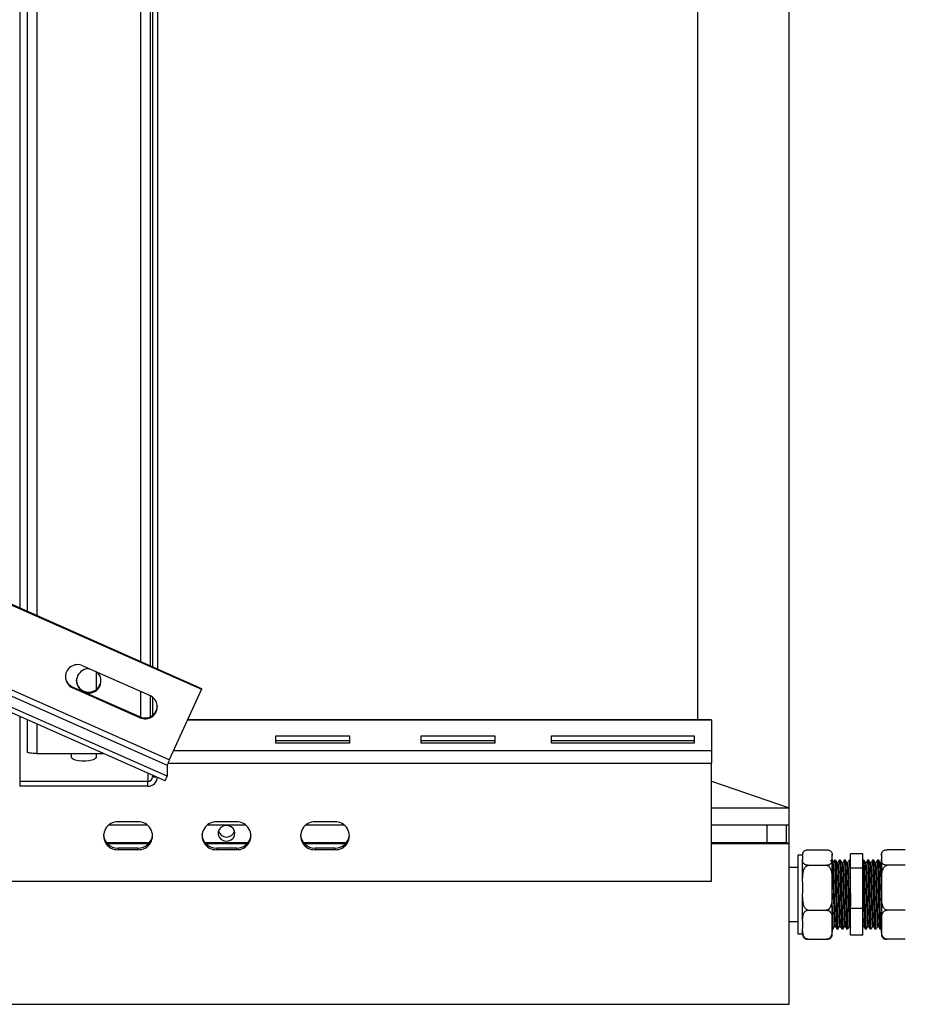
# Model space of a CAD drawing. Units: millimetres. Extents: x 16 to 406, y 33 to 274.
# Drawn here: x 319 to 337, y 33 to 53 of the extents above; entities that cross this region are included whole.
import ezdxf

# ---------------------------------------------------------------- set-up
doc = ezdxf.new("R2010")
doc.units = ezdxf.units.MM

msp = doc.modelspace()

# ---------------------------------------------------------------- linework, layer by layer
at = {"color": 7, "linetype": 'Continuous', "lineweight": 25}
for p, q in [((321.6887, 74.34207), (321.6887, 39.47568)), ((319.13869, 73.93707), (319.13869, 40.60574)), ((321.63869, 73.93707), (321.63869, 39.49783)), ((244.25791, 73.79019), (322.68317, 39.03496)), ((244.25791, 73.77282), (322.68317, 39.0176)), ((321.78869, 72.63079), (321.78869, 39.43136)), ((322.02657, 37.58069), (243.60133, 72.33591)), ((243.56029, 72.22874), (321.98554, 37.47352)), ((321.94451, 37.15797), (243.51926, 71.9132)), ((321.98554, 37.24778), (243.56029, 72.00301)), ((334.61369, 36.6079), (334.61369, 70.91197)), ((332.76369, 38.39742), (332.76369, 70.25008)), ((320.26884, 39.49358), (321.63673, 38.88738)), ((320.5387, 39.37399), (320.5387, 39.00825)), ((320.06366, 39.04454), (320.06366, 39.0619)), ((321.43155, 38.45571), (320.06366, 39.0619)), ((321.43155, 38.43835), (320.06366, 39.04454)), ((322.68317, 39.0176), (322.02657, 37.58069)), ((322.68317, 39.03496), (322.68317, 39.0176)), ((321.63869, 38.8865), (321.63869, 38.45659)), ((321.6887, 38.85638), (321.6887, 38.48671)), ((321.43155, 38.43835), (321.43155, 38.45571)), ((319.13869, 38.40141), (319.13869, 37.74536)), ((333.0387, 38.39742), (322.39978, 38.39742)), ((333.0387, 38.39742), (333.0387, 38.38536)), ((333.0387, 38.38536), (333.0387, 37.76974)), ((324.1887, 37.92364), (324.1887, 38.069)), ((324.1887, 38.069), (325.68869, 38.069)), ((325.68869, 38.069), (325.68869, 37.92364)), ((327.1387, 37.92364), (327.1387, 38.069)), ((327.1387, 38.069), (328.63869, 38.069)), ((328.63869, 38.069), (328.63869, 37.92364)), ((329.78869, 37.92364), (329.78869, 38.069)), ((329.78869, 38.069), (332.68869, 38.069)), ((332.68869, 38.069), (332.68869, 37.92364)), ((324.1887, 37.97503), (325.68869, 37.97503)), ((325.68869, 37.92364), (324.1887, 37.92364)), ((327.1387, 37.97503), (328.63869, 37.97503)), ((328.63869, 37.92364), (327.1387, 37.92364)), ((329.78869, 37.97503), (332.68869, 37.97503)), ((332.68869, 37.92364), (329.78869, 37.92364)), ((319.33869, 37.71064), (320.69742, 37.71064)), ((320.0387, 37.63712), (320.0387, 37.71063)), ((320.5387, 37.71063), (320.5387, 37.63712)), ((333.0387, 37.76974), (333.0387, 37.51339)), ((321.98554, 37.47352), (321.98554, 37.24778)), ((333.0387, 35.11717), (333.0387, 37.51339)), ((321.6887, 37.27134), (321.6887, 37.23517)), ((321.94451, 37.15797), (321.98554, 37.24778)), ((318.98869, 37.1412), (318.98869, 37.04723)), ((321.58869, 37.1412), (318.98869, 37.1412)), ((321.58869, 37.04723), (318.98869, 37.04723)), ((321.58869, 37.04723), (321.58869, 37.1412)), ((333.0387, 37.14657), (334.61369, 36.6079)), ((333.0387, 36.6079), (334.61369, 36.6079)), ((334.61369, 36.26021), (334.61369, 36.6079)), ((320.80399, 36.26021), (321.5734, 36.26021)), ((321.3887, 36.31998), (320.98869, 36.31998)), ((322.80398, 36.26021), (323.5734, 36.26021)), ((323.38869, 36.31998), (322.9887, 36.31998)), ((324.80398, 36.26021), (325.57339, 36.26021)), ((325.38869, 36.31998), (324.9887, 36.31998)), ((333.0387, 36.26021), (334.61369, 36.26021)), ((334.16369, 36.26021), (334.16369, 35.90144)), ((334.56369, 35.90143), (334.56369, 36.26021)), ((334.61369, 35.88433), (334.61369, 36.26021)), ((320.75006, 35.90143), (321.62733, 35.90143)), ((320.76509, 35.88433), (321.6123, 35.88433)), ((322.75005, 35.90143), (323.62733, 35.90143)), ((322.76509, 35.88433), (323.61229, 35.88433)), ((324.75005, 35.90143), (325.62734, 35.90143)), ((324.76508, 35.88433), (325.6123, 35.88433)), ((333.0387, 35.90143), (334.56369, 35.90143)), ((333.0387, 35.88433), (334.61369, 35.88433)), ((334.56369, 35.90143), (334.61369, 35.88433)), ((334.61369, 32.6142), (334.61369, 35.88433)), ((320.98869, 35.79036), (320.98869, 35.75617)), ((321.3887, 35.79036), (320.98869, 35.79036)), ((321.3887, 35.75617), (320.98869, 35.75617)), ((321.3887, 35.79036), (321.3887, 35.75617)), ((322.9887, 35.79036), (322.9887, 35.75617)), ((323.38869, 35.79036), (322.9887, 35.79036)), ((323.38869, 35.75617), (322.9887, 35.75617)), ((323.38869, 35.79036), (323.38869, 35.75617)), ((324.9887, 35.79036), (324.9887, 35.75617)), ((325.38869, 35.79036), (324.9887, 35.79036)), ((325.38869, 35.75617), (324.9887, 35.75617)), ((325.38869, 35.79036), (325.38869, 35.75617)), ((334.88869, 35.64334), (334.78869, 35.64334)), ((334.78869, 35.64334), (334.78869, 34.04581)), ((334.88869, 35.63693), (334.88869, 35.65334)), ((334.88869, 35.63693), (334.88869, 35.55573)), ((335.0037, 35.7543), (335.3737, 35.7543)), ((335.4887, 35.63693), (335.4887, 35.65334)), ((335.4887, 35.55573), (335.4887, 35.63693)), ((336.11369, 35.66901), (335.8637, 35.66901)), ((335.8637, 35.38269), (335.8637, 35.66901)), ((336.11369, 35.38269), (336.11369, 35.66901)), ((336.4887, 35.65334), (336.4887, 35.63693)), ((336.4887, 35.63693), (336.4887, 35.55573)), ((336.97369, 35.7543), (336.60369, 35.7543)), ((334.88869, 35.10041), (334.88869, 35.55573)), ((335.0037, 35.43836), (335.3737, 35.43836)), ((335.4887, 35.10041), (335.4887, 35.55573)), ((335.5019, 35.49045), (335.48972, 35.49045)), ((335.55815, 35.54458), (335.53314, 35.54458)), ((335.6019, 35.49045), (335.58973, 35.49045)), ((335.65814, 35.54458), (335.63314, 35.54458)), ((335.7019, 35.49045), (335.68972, 35.49045)), ((335.75815, 35.54458), (335.73315, 35.54458)), ((335.8019, 35.49045), (335.78973, 35.49045)), ((335.8637, 35.54458), (335.83314, 35.54458)), ((335.8637, 35.5355), (335.85876, 35.54403)), ((336.13314, 35.54458), (336.11369, 35.54458)), ((336.17691, 35.49045), (336.16472, 35.49045)), ((336.23314, 35.54458), (336.20814, 35.54458)), ((336.2769, 35.49045), (336.26473, 35.49045)), ((336.33314, 35.54458), (336.30814, 35.54458)), ((336.3769, 35.49045), (336.36472, 35.49045)), ((336.43313, 35.54458), (336.40814, 35.54458)), ((336.4769, 35.49045), (336.46473, 35.49045)), ((336.4887, 35.51142), (336.47624, 35.48988)), ((336.4887, 35.55573), (336.4887, 35.10041)), ((336.97369, 35.43836), (336.60369, 35.43836)), ((334.78869, 35.39458), (334.61369, 35.39458)), ((336.11369, 35.38269), (335.8637, 35.38269)), ((335.8637, 34.55826), (335.8637, 35.38269)), ((336.11369, 34.55826), (336.11369, 35.38269)), ((232.7387, 35.11717), (333.0387, 35.11717)), ((334.88869, 35.10041), (334.88869, 34.86659)), ((335.4887, 34.86659), (335.4887, 35.10041)), ((336.4887, 35.10041), (336.4887, 34.86659)), ((334.88869, 34.30805), (334.88869, 34.86659)), ((335.4887, 34.30805), (335.4887, 34.86659)), ((336.4887, 34.86659), (336.4887, 34.30805)), ((335.0037, 34.52863), (335.3737, 34.52863)), ((336.11369, 34.55826), (335.8637, 34.55826)), ((335.8637, 34.02014), (335.8637, 34.55826)), ((336.11369, 34.02014), (336.11369, 34.55826)), ((336.97369, 34.52863), (336.60369, 34.52863)), ((334.61369, 34.29457), (334.78869, 34.29457)), ((334.88869, 34.30805), (334.88869, 34.15543)), ((335.4887, 34.15543), (335.4887, 34.30805)), ((336.4887, 34.30805), (336.4887, 34.15543)), ((334.78869, 34.04581), (334.88869, 34.04581)), ((334.88869, 34.03581), (334.88869, 34.15543)), ((335.4887, 34.03581), (335.4887, 34.15543)), ((335.4887, 34.14457), (335.50815, 34.14457)), ((335.5394, 34.1987), (335.55157, 34.1987)), ((335.58315, 34.14457), (335.60815, 34.14457)), ((335.6394, 34.1987), (335.65157, 34.1987)), ((335.68315, 34.14457), (335.70815, 34.14457)), ((335.7394, 34.1987), (335.75158, 34.1987)), ((335.78315, 34.14457), (335.80816, 34.14457)), ((335.8394, 34.1987), (335.85157, 34.1987)), ((335.85124, 34.19927), (335.86269, 34.17945)), ((336.11369, 34.02014), (335.8637, 34.02014)), ((336.11439, 34.20211), (336.11369, 34.20343)), ((336.11369, 34.19692), (336.11506, 34.19929)), ((336.1144, 34.1987), (336.12658, 34.1987)), ((336.15814, 34.14457), (336.18314, 34.14457)), ((336.2144, 34.1987), (336.22658, 34.1987)), ((336.25814, 34.14457), (336.28313, 34.14457)), ((336.3144, 34.1987), (336.32657, 34.1987)), ((336.35814, 34.14457), (336.38314, 34.14457)), ((336.41441, 34.1987), (336.42658, 34.1987)), ((336.45813, 34.14457), (336.48313, 34.14457)), ((336.4887, 34.15543), (336.4887, 34.03581)), ((335.0037, 33.93485), (335.3737, 33.93485)), ((336.97369, 33.93485), (336.60369, 33.93485)), ((284.26369, 32.6142), (334.61369, 32.6142))]:
    msp.add_line(p, q, dxfattribs=at)
at = {"color": 8, "linetype": 'Continuous', "lineweight": 25}
for p, q in [((319.33869, 73.90234), (319.33869, 40.51711)), ((321.43869, 73.90234), (321.43869, 39.58647)), ((318.98869, 72.36871), (318.98869, 40.67222)), ((321.43869, 38.97514), (321.43869, 38.45267)), ((318.98869, 38.46788), (318.98869, 37.1412)), ((319.33869, 38.31277), (319.33869, 37.71064)), ((333.0387, 38.38536), (322.39426, 38.38536)), ((322.11296, 37.76974), (333.0387, 37.76974)), ((321.99806, 37.51339), (333.0387, 37.51339)), ((321.58869, 37.31566), (321.58869, 37.1412)), ((321.6887, 37.23517), (321.77031, 37.23517))]:
    msp.add_line(p, q, dxfattribs=at)
at = {"color": 7, "linetype": 'Continuous', "lineweight": 25, "flags": 128}
for points in [[(319.33869, 37.71064), (319.29967, 37.7113), (319.26216, 37.71328), (319.22757, 37.71649), (319.19727, 37.72081), (319.1724, 37.72607), (319.15391, 37.73207), (319.14253, 37.73859), (319.13869, 37.74536)], [(320.5387, 37.63712), (320.52856, 37.61303), (320.499, 37.59089), (320.45241, 37.5725), (320.39255, 37.55934), (320.32428, 37.55249), (320.25312, 37.55249), (320.18484, 37.55934), (320.12498, 37.5725), (320.07838, 37.59089), (320.04882, 37.61303), (320.0387, 37.63712)], [(323.35869, 36.08937), (323.34949, 36.14124), (323.32284, 36.18749), (323.28168, 36.22311), (323.23042, 36.24423), (323.17465, 36.24858), (323.1204, 36.23567), (323.07355, 36.2069), (323.03918, 36.1654), (323.02102, 36.11567), (323.02102, 36.06308), (323.03918, 36.01334), (323.07355, 35.97184), (323.1204, 35.94308), (323.17465, 35.93017), (323.23042, 35.93451), (323.28168, 35.95564), (323.32284, 35.99125), (323.34949, 36.0375), (323.35869, 36.08937)], [(334.88915, 35.66355), (334.88883, 35.65886), (334.88869, 35.65334)], [(335.4887, 35.65334), (335.48857, 35.65881), (335.48822, 35.66377)], [(336.48915, 35.66355), (336.48883, 35.65886), (336.4887, 35.65334)]]:
    msp.add_lwpolyline(points, dxfattribs=at)
at = {"color": 7, "linetype": 'Continuous', "lineweight": 25}
for centre, radius, start, end in [((320.1648, 39.26972), 0.24685, 65.071078, 245.813634), ((320.39087, 39.18611), 0.24783, 86.907205, 0.40179), ((320.1624, 39.28741), 0.24618, 182.251147, 246.353661), ((320.39434, 39.18752), 0.24435, 0.076216, 45.658375), ((320.38673, 39.20705), 0.24805, 180.425755, 270.453169), ((320.39067, 39.20703), 0.24802, 269.543592, 359.580215), ((321.5356, 38.6622), 0.24685, 245.071029, 65.813649), ((321.53428, 38.68363), 0.25, 245.738732, 357.228924), ((322.54165, 37.32204), 0.57637, 153.336367, 164.76296), ((321.59161, 37.23829), 0.09713, 268.276888, 358.158928), ((321.59436, 37.24185), 0.19471, 268.33117, 355.65556), ((320.97457, 36.03807), 0.28226, 87.133118, 272.866882), ((321.40282, 36.03807), 0.28226, 267.13236, 92.86764), ((322.97458, 36.03807), 0.28226, 87.13236, 272.86764), ((323.40282, 36.03807), 0.28226, 267.13236, 92.86764), ((324.97458, 36.03807), 0.28226, 87.13236, 272.86764), ((325.40281, 36.03807), 0.28226, 267.13236, 92.86764), ((320.97991, 36.08159), 0.29136, 181.832886, 271.726762), ((321.39698, 36.08292), 0.29268, 268.378133, 353.248128), ((322.97991, 36.0816), 0.29137, 181.834249, 271.727672), ((323.18869, 36.18589), 0.1724, 198.172067, 341.827933), ((323.39698, 36.08292), 0.29268, 268.378133, 353.248128), ((324.97991, 36.0816), 0.29137, 181.834249, 271.727672), ((325.39698, 36.08292), 0.29268, 268.378133, 353.248128), ((335.00369, 35.65334), 0.115, 157.979857, 165.127184), ((336.60369, 35.65334), 0.115, 157.979857, 165.127184), ((335.00369, 34.03581), 0.115, 180, 201.859495), ((335.37369, 34.03581), 0.115, 338.067364, 360), ((336.60369, 34.03581), 0.115, 180, 201.859495)]:
    msp.add_arc(centre, radius, start, end, dxfattribs=at)
for points, knots in [([(334.88869, 35.63693), (334.88886, 35.64963), (334.88915, 35.6723), (334.89861, 35.70488), (334.91861, 35.73021), (334.94962, 35.74611), (334.9768, 35.75259), (334.99332, 35.75422), (335.00236, 35.75429), (335.0037, 35.7543)], [0, 0, 0, 0, 0.28609063, 0.51089457, 0.73702219, 0.87129763, 0.93027363, 0.98969905, 1, 1, 1, 1]), ([(335.3737, 35.7543), (335.37953, 35.75412), (335.39195, 35.75373), (335.41292, 35.75009), (335.43854, 35.74156), (335.46271, 35.7254), (335.47888, 35.70368), (335.48807, 35.67344), (335.48846, 35.65114), (335.4887, 35.63693)], [0, 0, 0, 0, 0.04477762, 0.09543322, 0.17740257, 0.31639298, 0.49782415, 0.68011772, 1, 1, 1, 1]), ([(336.4887, 35.63693), (336.48886, 35.64963), (336.48916, 35.6723), (336.49859, 35.70488), (336.51861, 35.73021), (336.54962, 35.74611), (336.5768, 35.75259), (336.59332, 35.75422), (336.60236, 35.75429), (336.60369, 35.7543)], [0, 0, 0, 0, 0.28609775, 0.51090383, 0.73704627, 0.87132505, 0.93030252, 0.98972942, 1, 1, 1, 1]), ([(335.0037, 35.43836), (334.99786, 35.43854), (334.98543, 35.43893), (334.96447, 35.44258), (334.93884, 35.4511), (334.91474, 35.46717), (334.89882, 35.48891), (334.88919, 35.51913), (334.88889, 35.54152), (334.88869, 35.55573)], [0, 0, 0, 0, 0.044809631, 0.095473755, 0.177435855, 0.316431655, 0.495799111, 0.680105319, 1, 1, 1, 1]), ([(334.88869, 35.10041), (334.88873, 35.11429), (334.88884, 35.16104), (334.89165, 35.24395), (334.90459, 35.32654), (334.92934, 35.38502), (334.94991, 35.41395), (334.97377, 35.43201), (334.99153, 35.43797), (335.00166, 35.4383), (335.0037, 35.43836)], [0, 0, 0, 0, 0.1085758, 0.36581575, 0.65008156, 0.75471578, 0.85996559, 0.92187974, 0.98432837, 1, 1, 1, 1]), ([(335.4887, 35.55573), (335.48853, 35.54303), (335.48822, 35.52036), (335.47879, 35.48778), (335.45877, 35.46246), (335.42777, 35.44655), (335.40059, 35.44007), (335.38408, 35.43844), (335.37503, 35.43837), (335.3737, 35.43836)], [0, 0, 0, 0, 0.286094658, 0.510897784, 0.737037249, 0.871296125, 0.930272815, 0.989698934, 1, 1, 1, 1]), ([(335.3737, 35.43836), (335.38054, 35.43764), (335.3942, 35.4362), (335.41633, 35.42373), (335.44257, 35.39622), (335.46736, 35.3429), (335.48272, 35.27029), (335.48822, 35.18651), (335.48854, 35.12982), (335.4887, 35.10041)], [0, 0, 0, 0, 0.05252581, 0.10484592, 0.19211203, 0.34405906, 0.55638437, 0.76981669, 1, 1, 1, 1]), ([(335.49007, 35.48986), (335.48485, 35.49888), (335.47442, 35.51694), (335.46398, 35.535), (335.45877, 35.54403)], [0, 0, 0, 0, 0.50000108, 1, 1, 1, 1]), ([(335.49006, 35.48586), (335.49056, 35.4859), (335.49225, 35.48607), (335.49525, 35.45135), (335.49891, 35.38455), (335.5024, 35.28814), (335.50611, 35.1696), (335.50971, 35.03408), (335.51325, 34.88889), (335.51697, 34.7416), (335.52049, 34.59942), (335.52412, 34.46977), (335.52781, 34.35968), (335.53131, 34.27363), (335.53499, 34.21964), (335.53771, 34.19579), (335.53914, 34.20062), (335.5394, 34.20147)], [0, 0, 0, 0, 0.03122722, 0.10485117, 0.17831674, 0.25101499, 0.32477217, 0.39793474, 0.47087455, 0.54466286, 0.61748633, 0.69078117, 0.76449764, 0.83714902, 0.91071201, 0.98425251, 1, 1, 1, 1]), ([(335.53254, 35.54405), (335.52733, 35.53502), (335.51689, 35.51696), (335.50646, 35.4989), (335.50124, 35.48988)], [0, 0, 0, 0, 0.50000994, 1, 1, 1, 1]), ([(335.5019, 35.4866), (335.50262, 35.4869), (335.50452, 35.48768), (335.50776, 35.45169), (335.5114, 35.38446), (335.51489, 35.28816), (335.51863, 35.16959), (335.5222, 35.03408), (335.52574, 34.88889), (335.52948, 34.7416), (335.533, 34.59943), (335.53661, 34.46975), (335.54033, 34.35973), (335.54381, 34.27345), (335.54745, 34.22032), (335.55005, 34.19631), (335.5512, 34.19965), (335.55124, 34.19974)], [0, 0, 0, 0, 0.04506014, 0.11867176, 0.19212487, 0.26481094, 0.33855591, 0.41170607, 0.48463366, 0.55840976, 0.63122102, 0.70450343, 0.7782077, 0.85084676, 0.92439742, 0.99792575, 1, 1, 1, 1]), ([(335.53314, 35.5404), (335.53386, 35.54072), (335.53577, 35.54157), (335.539, 35.50257), (335.54266, 35.42971), (335.54615, 35.32533), (335.54986, 35.19683), (335.55346, 35.04997), (335.557, 34.89261), (335.56072, 34.73297), (335.56424, 34.57888), (335.56787, 34.43836), (335.57156, 34.31905), (335.57506, 34.22578), (335.57874, 34.16727), (335.58146, 34.14142), (335.58289, 34.14666), (335.58315, 34.14758)], [0, 0, 0, 0, 0.04441598, 0.11703525, 0.1895039, 0.26121186, 0.33396544, 0.40613129, 0.4780781, 0.55086217, 0.62269432, 0.69499167, 0.76770431, 0.83936629, 0.91192652, 0.98446762, 1, 1, 1, 1]), ([(335.59006, 35.48986), (335.58484, 35.49888), (335.57441, 35.51694), (335.56398, 35.535), (335.55877, 35.54403)], [0, 0, 0, 0, 0.50004873, 1, 1, 1, 1]), ([(335.55877, 35.53965), (335.55929, 35.53972), (335.56099, 35.53994), (335.56399, 35.50223), (335.56766, 35.4298), (335.57115, 35.32531), (335.57486, 35.19683), (335.57846, 35.04996), (335.58199, 34.89261), (335.58574, 34.73297), (335.58924, 34.57887), (335.59287, 34.43837), (335.59656, 34.31901), (335.60006, 34.22591), (335.60374, 34.16677), (335.60666, 34.14074), (335.60831, 34.14747), (335.60878, 34.14936)], [0, 0, 0, 0, 0.03173805, 0.10435437, 0.17682021, 0.24852538, 0.32127614, 0.39343918, 0.46538319, 0.53816456, 0.6099938, 0.68228834, 0.75499815, 0.82665736, 0.89921476, 0.97175305, 1, 1, 1, 1]), ([(335.59006, 35.48586), (335.59056, 35.4859), (335.59225, 35.48607), (335.59526, 35.45135), (335.5989, 35.38455), (335.60239, 35.28814), (335.60613, 35.1696), (335.6097, 35.03408), (335.61324, 34.88889), (335.61698, 34.7416), (335.6205, 34.59942), (335.62411, 34.46976), (335.62783, 34.35968), (335.6313, 34.27363), (335.63498, 34.21964), (335.63771, 34.19579), (335.63915, 34.20062), (335.6394, 34.20147)], [0, 0, 0, 0, 0.03122722, 0.10485117, 0.17831659, 0.25101484, 0.32477217, 0.39793459, 0.4708744, 0.54466286, 0.61748633, 0.69078102, 0.76449764, 0.83714887, 0.91071186, 0.98425251, 1, 1, 1, 1]), ([(335.63255, 35.54405), (335.62733, 35.53502), (335.6169, 35.51696), (335.60646, 35.4989), (335.60124, 35.48988)], [0, 0, 0, 0, 0.50000994, 1, 1, 1, 1]), ([(335.60189, 35.4866), (335.60262, 35.4869), (335.60453, 35.48768), (335.60774, 35.45169), (335.61141, 35.38446), (335.6149, 35.28816), (335.61861, 35.16959), (335.62221, 35.03408), (335.62574, 34.88889), (335.62949, 34.7416), (335.63299, 34.59943), (335.63662, 34.46975), (335.64034, 34.35973), (335.6438, 34.27345), (335.64752, 34.22032), (335.6499, 34.19631), (335.65121, 34.19965), (335.65124, 34.19974)], [0, 0, 0, 0, 0.04506028, 0.11867174, 0.19212498, 0.26481104, 0.33855586, 0.41170615, 0.48463373, 0.55840982, 0.63122093, 0.70450347, 0.77820773, 0.85084678, 0.92439743, 0.9979256, 1, 1, 1, 1]), ([(335.63314, 35.5404), (335.63387, 35.54072), (335.63577, 35.54157), (335.639, 35.50257), (335.64265, 35.42971), (335.64614, 35.32533), (335.64988, 35.19683), (335.65345, 35.04997), (335.65699, 34.89261), (335.66073, 34.73297), (335.66425, 34.57888), (335.66786, 34.43836), (335.67158, 34.31905), (335.67505, 34.22578), (335.67873, 34.16727), (335.68146, 34.14142), (335.6829, 34.14666), (335.68315, 34.14758)], [0, 0, 0, 0, 0.04441598, 0.11703525, 0.18950377, 0.26121173, 0.33396544, 0.40613116, 0.47807797, 0.55086216, 0.62269432, 0.69499155, 0.76770431, 0.83936617, 0.91192639, 0.98446762, 1, 1, 1, 1]), ([(335.69007, 35.48986), (335.68485, 35.49888), (335.67442, 35.51694), (335.66398, 35.535), (335.65876, 35.54403)], [0, 0, 0, 0, 0.50000108, 1, 1, 1, 1]), ([(335.65876, 35.53965), (335.65928, 35.53972), (335.66098, 35.53994), (335.664, 35.50223), (335.66764, 35.4298), (335.67114, 35.32531), (335.67487, 35.19683), (335.67846, 35.04996), (335.68201, 34.89261), (335.68572, 34.73297), (335.68925, 34.57888), (335.69286, 34.43837), (335.69657, 34.31901), (335.70007, 34.22591), (335.70372, 34.16677), (335.70668, 34.14074), (335.70831, 34.14747), (335.70877, 34.14936)], [0, 0, 0, 0, 0.03173805, 0.1043545, 0.17682021, 0.24852538, 0.32127626, 0.39343931, 0.46538332, 0.53816456, 0.60999392, 0.68228834, 0.75499828, 0.82665748, 0.89921475, 0.97175317, 1, 1, 1, 1]), ([(335.69007, 35.48586), (335.69057, 35.4859), (335.69226, 35.48607), (335.69524, 35.45135), (335.69891, 35.38455), (335.7024, 35.28814), (335.70611, 35.1696), (335.70971, 35.03408), (335.71324, 34.88889), (335.71699, 34.7416), (335.72049, 34.59942), (335.72412, 34.46976), (335.72783, 34.35968), (335.7313, 34.27363), (335.73499, 34.21964), (335.7377, 34.19579), (335.73914, 34.20062), (335.7394, 34.20147)], [0, 0, 0, 0, 0.03122723, 0.10485104, 0.17831661, 0.25101488, 0.32477207, 0.39793465, 0.47087447, 0.54466294, 0.61748627, 0.69078112, 0.76449775, 0.837149, 0.910712, 0.98425251, 1, 1, 1, 1]), ([(335.73254, 35.54405), (335.72732, 35.53502), (335.71689, 35.51696), (335.70646, 35.4989), (335.70125, 35.48988)], [0, 0, 0, 0, 0.5000576, 1, 1, 1, 1]), ([(335.70189, 35.4866), (335.70262, 35.4869), (335.70452, 35.48768), (335.70775, 35.45169), (335.71139, 35.38446), (335.71489, 35.28816), (335.71862, 35.16959), (335.72221, 35.03408), (335.72576, 34.88889), (335.72947, 34.7416), (335.733, 34.59943), (335.73661, 34.46975), (335.74032, 34.35973), (335.74383, 34.27345), (335.74744, 34.22032), (335.75004, 34.19631), (335.7512, 34.19965), (335.75123, 34.19974)], [0, 0, 0, 0, 0.045060145, 0.118671759, 0.192124866, 0.264810939, 0.338555911, 0.411706217, 0.484633806, 0.558409756, 0.631221023, 0.704503432, 0.778207699, 0.850846903, 0.924397421, 0.997925745, 1, 1, 1, 1]), ([(335.73315, 35.5404), (335.73387, 35.54072), (335.73578, 35.54157), (335.73899, 35.50257), (335.74266, 35.42971), (335.74615, 35.32533), (335.74986, 35.19683), (335.75346, 35.04997), (335.75699, 34.89261), (335.76074, 34.73297), (335.76424, 34.57888), (335.76787, 34.43836), (335.77158, 34.31905), (335.77505, 34.22578), (335.77874, 34.16727), (335.78145, 34.14142), (335.78289, 34.14666), (335.78315, 34.14758)], [0, 0, 0, 0, 0.04441598, 0.11703513, 0.1895038, 0.26121176, 0.33396536, 0.40613121, 0.47807803, 0.55086223, 0.62269427, 0.69499163, 0.7677044, 0.83936628, 0.91192651, 0.98446762, 1, 1, 1, 1]), ([(335.79006, 35.48986), (335.78485, 35.49889), (335.77442, 35.51694), (335.76399, 35.535), (335.75877, 35.54403)], [0, 0, 0, 0, 0.49995342, 1, 1, 1, 1]), ([(335.75877, 35.53965), (335.75929, 35.53972), (335.76099, 35.53994), (335.76399, 35.50223), (335.76765, 35.4298), (335.77114, 35.32531), (335.77486, 35.19683), (335.77846, 35.04996), (335.78199, 34.89261), (335.78573, 34.73297), (335.78924, 34.57887), (335.79287, 34.43837), (335.79658, 34.31901), (335.80005, 34.22591), (335.80373, 34.16677), (335.80668, 34.14074), (335.80832, 34.14747), (335.80878, 34.14936)], [0, 0, 0, 0, 0.03173805, 0.10435437, 0.17682021, 0.24852538, 0.32127614, 0.39343918, 0.46538319, 0.53816455, 0.6099938, 0.68228834, 0.75499827, 0.82665735, 0.89921476, 0.97175317, 1, 1, 1, 1]), ([(335.79006, 35.48586), (335.79056, 35.4859), (335.79225, 35.48607), (335.79525, 35.45135), (335.79889, 35.38455), (335.80239, 35.28814), (335.80612, 35.1696), (335.80971, 35.03408), (335.81326, 34.88889), (335.81697, 34.7416), (335.8205, 34.59942), (335.82411, 34.46976), (335.82782, 34.35968), (335.83132, 34.27363), (335.83497, 34.21964), (335.83771, 34.19579), (335.83915, 34.20062), (335.8394, 34.20147)], [0, 0, 0, 0, 0.03122722, 0.10485117, 0.17831659, 0.25101484, 0.32477217, 0.39793474, 0.47087455, 0.54466286, 0.61748633, 0.69078102, 0.76449764, 0.83714902, 0.91071186, 0.98425251, 1, 1, 1, 1]), ([(335.83255, 35.54405), (335.82733, 35.53502), (335.81689, 35.51696), (335.80646, 35.4989), (335.80124, 35.48988)], [0, 0, 0, 0, 0.50000994, 1, 1, 1, 1]), ([(335.8019, 35.4866), (335.80262, 35.4869), (335.80453, 35.48768), (335.80774, 35.45169), (335.8114, 35.38446), (335.81489, 35.28816), (335.81861, 35.16959), (335.82221, 35.03408), (335.82574, 34.88889), (335.82948, 34.7416), (335.83299, 34.59943), (335.83662, 34.46975), (335.84033, 34.35973), (335.84381, 34.27345), (335.84745, 34.22032), (335.85005, 34.19631), (335.85121, 34.19965), (335.85124, 34.19974)], [0, 0, 0, 0, 0.04506014, 0.11867161, 0.19212486, 0.26481094, 0.33855576, 0.41170607, 0.48463365, 0.55840975, 0.63122087, 0.70450343, 0.7782077, 0.85084676, 0.92439742, 0.99792575, 1, 1, 1, 1]), ([(335.83314, 35.5404), (335.83386, 35.54072), (335.83577, 35.54157), (335.839, 35.50257), (335.84264, 35.42971), (335.84616, 35.32533), (335.84987, 35.19684), (335.85346, 35.04993), (335.85701, 34.89275), (335.86052, 34.74097), (335.8627, 34.64751), (335.8637, 34.60516)], [0, 0, 0, 0, 0.072673328, 0.191492824, 0.310065681, 0.427394287, 0.546433556, 0.664511162, 0.782230378, 0.901319518, 1, 1, 1, 1]), ([(336.15752, 34.14954), (336.15689, 34.1499), (336.15507, 34.15094), (336.15191, 34.19188), (336.14839, 34.26734), (336.14477, 34.37407), (336.14146, 34.49062), (336.13831, 34.6199), (336.13512, 34.75869), (336.13141, 34.91849), (336.1279, 35.07467), (336.12426, 35.21918), (336.12056, 35.34372), (336.11718, 35.44234), (336.11482, 35.48283), (336.11369, 35.50236)], [0, 0, 0, 0, 0.043669918, 0.126706986, 0.208755565, 0.291124675, 0.374116967, 0.429532382, 0.511737205, 0.594761718, 0.676631252, 0.75921543, 0.842123232, 0.923863742, 1, 1, 1, 1]), ([(336.18314, 34.14827), (336.18231, 34.14852), (336.18028, 34.14913), (336.17693, 34.19158), (336.17338, 34.26742), (336.1698, 34.37404), (336.16645, 34.49062), (336.16333, 34.6199), (336.16012, 34.7587), (336.15641, 34.91849), (336.1529, 35.07469), (336.14925, 35.2191), (336.14556, 35.34403), (336.14208, 35.44397), (336.13838, 35.51114), (336.1354, 35.54425), (336.13368, 35.54114), (336.13314, 35.54017)], [0, 0, 0, 0, 0.0507541, 0.12353172, 0.19544322, 0.2676354, 0.34037402, 0.38894268, 0.46099112, 0.53375785, 0.60551231, 0.67789311, 0.75055756, 0.82219893, 0.89481161, 0.96727357, 1, 1, 1, 1]), ([(336.16507, 35.48986), (336.15985, 35.49889), (336.14961, 35.51661), (336.13936, 35.53433), (336.13434, 35.54303)], [0, 0, 0, 0, 0.5093877, 1, 1, 1, 1]), ([(336.21439, 34.20211), (336.21356, 34.20234), (336.21154, 34.2029), (336.20817, 34.24207), (336.20463, 34.31205), (336.20103, 34.41043), (336.19772, 34.51799), (336.19456, 34.63728), (336.19138, 34.76534), (336.18765, 34.91277), (336.18414, 35.05689), (336.18051, 35.19015), (336.17682, 35.30537), (336.17332, 35.39774), (336.16965, 35.45916), (336.16687, 35.48894), (336.16537, 35.48705), (336.16506, 35.48666)], [0, 0, 0, 0, 0.05145698, 0.12524371, 0.19815, 0.27133956, 0.34508406, 0.39432454, 0.46736923, 0.54114284, 0.61389031, 0.68727162, 0.76094097, 0.83357246, 0.90719182, 0.98065591, 1, 1, 1, 1]), ([(336.20626, 35.54181), (336.20147, 35.53353), (336.19146, 35.51622), (336.18146, 35.4989), (336.17624, 35.48988)], [0, 0, 0, 0, 0.47847908, 1, 1, 1, 1]), ([(336.22622, 34.20337), (336.22561, 34.2037), (336.22381, 34.2047), (336.22068, 34.24237), (336.21713, 34.31197), (336.21355, 34.41045), (336.2102, 34.51799), (336.20708, 34.63728), (336.20387, 34.76534), (336.20016, 34.91277), (336.19665, 35.0569), (336.193, 35.19014), (336.18931, 35.30541), (336.18583, 35.39762), (336.18213, 35.4596), (336.17915, 35.49015), (336.17742, 35.48728), (336.17688, 35.48639)], [0, 0, 0, 0, 0.03788216, 0.111646, 0.18452983, 0.25769683, 0.33141876, 0.38064392, 0.45366625, 0.52741698, 0.60014203, 0.67350088, 0.74714752, 0.81975648, 0.89335331, 0.96679461, 1, 1, 1, 1]), ([(336.25752, 34.14954), (336.25689, 34.1499), (336.25508, 34.15094), (336.25191, 34.19188), (336.24838, 34.26734), (336.24478, 34.37407), (336.24147, 34.49062), (336.23831, 34.6199), (336.23513, 34.7587), (336.2314, 34.91849), (336.22789, 35.07469), (336.22426, 35.2191), (336.22057, 35.34403), (336.21707, 35.44397), (336.2134, 35.51114), (336.21039, 35.54425), (336.20867, 35.54114), (336.20814, 35.54017)], [0, 0, 0, 0, 0.038758012, 0.11245547, 0.185275743, 0.258380247, 0.332037965, 0.381220521, 0.454179341, 0.527865783, 0.600527026, 0.673822407, 0.747405138, 0.819951992, 0.893482183, 0.966859997, 1, 1, 1, 1]), ([(336.28313, 34.14827), (336.28231, 34.14852), (336.28029, 34.14913), (336.27691, 34.19158), (336.27337, 34.26742), (336.26978, 34.37404), (336.26647, 34.49062), (336.26331, 34.6199), (336.26013, 34.7587), (336.25639, 34.91849), (336.25291, 35.07469), (336.24926, 35.2191), (336.24557, 35.34403), (336.24207, 35.44397), (336.2384, 35.51114), (336.23539, 35.54425), (336.23367, 35.54114), (336.23314, 35.54017)], [0, 0, 0, 0, 0.05075398, 0.12353172, 0.19544322, 0.26763541, 0.3403739, 0.38894268, 0.46099099, 0.53375785, 0.60551219, 0.67789299, 0.75055744, 0.82219893, 0.89481149, 0.96727357, 1, 1, 1, 1]), ([(336.26506, 35.48986), (336.25984, 35.49888), (336.2496, 35.51661), (336.23936, 35.53433), (336.23434, 35.54303)], [0, 0, 0, 0, 0.50943718, 1, 1, 1, 1]), ([(336.31439, 34.20211), (336.31356, 34.20234), (336.31153, 34.2029), (336.30818, 34.24207), (336.30463, 34.31205), (336.30104, 34.41043), (336.29772, 34.51799), (336.29457, 34.63728), (336.29137, 34.76534), (336.28766, 34.91277), (336.28415, 35.05689), (336.2805, 35.19015), (336.27681, 35.30537), (336.27333, 35.39774), (336.26963, 35.45916), (336.26688, 35.48894), (336.26537, 35.48705), (336.26506, 35.48666)], [0, 0, 0, 0, 0.05145712, 0.1252437, 0.19815, 0.27133955, 0.34508405, 0.39432453, 0.46736938, 0.54114284, 0.6138903, 0.68727177, 0.76094111, 0.83357245, 0.90719196, 0.98065591, 1, 1, 1, 1]), ([(336.30625, 35.54181), (336.30146, 35.53352), (336.29147, 35.51621), (336.28146, 35.4989), (336.27624, 35.48988)], [0, 0, 0, 0, 0.47842722, 1, 1, 1, 1]), ([(336.32623, 34.20337), (336.32562, 34.2037), (336.32381, 34.2047), (336.32066, 34.24237), (336.31712, 34.31197), (336.31353, 34.41045), (336.31021, 34.51799), (336.30706, 34.63728), (336.30388, 34.76534), (336.30014, 34.91277), (336.29666, 35.0569), (336.29301, 35.19014), (336.28932, 35.30541), (336.28582, 35.39762), (336.28215, 35.4596), (336.27914, 35.49015), (336.27742, 35.48728), (336.27689, 35.48639)], [0, 0, 0, 0, 0.037882161, 0.111646152, 0.18452998, 0.257696981, 0.331418758, 0.380644064, 0.45366625, 0.527417128, 0.600142031, 0.673500879, 0.747147522, 0.819756629, 0.893353305, 0.966794758, 1, 1, 1, 1]), ([(336.35752, 34.14954), (336.35689, 34.1499), (336.35507, 34.15094), (336.35193, 34.19188), (336.34838, 34.26734), (336.34479, 34.37407), (336.34147, 34.49062), (336.33832, 34.6199), (336.33512, 34.7587), (336.33141, 34.91849), (336.3279, 35.07469), (336.32425, 35.2191), (336.32056, 35.34403), (336.31708, 35.44397), (336.31338, 35.51114), (336.3104, 35.54425), (336.30868, 35.54114), (336.30814, 35.54017)], [0, 0, 0, 0, 0.03875814, 0.11245547, 0.18527574, 0.25838024, 0.33203796, 0.38122052, 0.45417946, 0.52786578, 0.60052702, 0.67382253, 0.74740526, 0.81995199, 0.89348231, 0.96686, 1, 1, 1, 1]), ([(336.38314, 34.14827), (336.3823, 34.14852), (336.38028, 34.14913), (336.37693, 34.19158), (336.37338, 34.26742), (336.36979, 34.37404), (336.36647, 34.49062), (336.36332, 34.6199), (336.36011, 34.7587), (336.35641, 34.91849), (336.35289, 35.07469), (336.34927, 35.2191), (336.34555, 35.34403), (336.34208, 35.44397), (336.33838, 35.51114), (336.3354, 35.54425), (336.33368, 35.54114), (336.33314, 35.54017)], [0, 0, 0, 0, 0.0507541, 0.12353172, 0.19544322, 0.2676354, 0.3403739, 0.38894267, 0.46099112, 0.53375785, 0.60551231, 0.67789299, 0.75055756, 0.82219893, 0.89481161, 0.96727357, 1, 1, 1, 1]), ([(336.36507, 35.48986), (336.35985, 35.49888), (336.34961, 35.51661), (336.33937, 35.53433), (336.33435, 35.54303)], [0, 0, 0, 0, 0.50943718, 1, 1, 1, 1]), ([(336.41438, 34.20211), (336.41356, 34.20234), (336.41154, 34.2029), (336.40816, 34.24207), (336.40464, 34.31205), (336.40103, 34.41043), (336.39772, 34.51799), (336.39456, 34.63728), (336.39138, 34.76534), (336.38764, 34.91277), (336.38416, 35.05689), (336.38051, 35.19015), (336.37681, 35.30537), (336.37334, 35.39774), (336.36964, 35.45916), (336.36686, 35.48894), (336.36537, 35.48705), (336.36507, 35.48666)], [0, 0, 0, 0, 0.05145698, 0.12524372, 0.19814988, 0.27133959, 0.34508411, 0.39432459, 0.4673693, 0.54114292, 0.61389025, 0.68727172, 0.76094107, 0.83357243, 0.90719195, 0.98065605, 1, 1, 1, 1]), ([(336.40625, 35.54181), (336.40147, 35.53352), (336.39147, 35.51621), (336.38147, 35.4989), (336.37625, 35.48988)], [0, 0, 0, 0, 0.47842722, 1, 1, 1, 1]), ([(336.42622, 34.20337), (336.42561, 34.2037), (336.4238, 34.2047), (336.42067, 34.24237), (336.41713, 34.31197), (336.41354, 34.41045), (336.41022, 34.51799), (336.40707, 34.63728), (336.40386, 34.76534), (336.40016, 34.91277), (336.39664, 35.0569), (336.39302, 35.19014), (336.3893, 35.30541), (336.38583, 35.39762), (336.38213, 35.4596), (336.37914, 35.49015), (336.37743, 35.48728), (336.37689, 35.48639)], [0, 0, 0, 0, 0.037882166, 0.11164602, 0.184529858, 0.257696871, 0.331418658, 0.380643972, 0.453666315, 0.527417055, 0.600142114, 0.673500826, 0.747147628, 0.819756601, 0.893353437, 0.966794753, 1, 1, 1, 1]), ([(336.45752, 34.14954), (336.4569, 34.1499), (336.45508, 34.15094), (336.45191, 34.19188), (336.44839, 34.26734), (336.44478, 34.37407), (336.44147, 34.49062), (336.43831, 34.6199), (336.43513, 34.7587), (336.43139, 34.91849), (336.42791, 35.07469), (336.42426, 35.2191), (336.42056, 35.34403), (336.41709, 35.44397), (336.41339, 35.51114), (336.41039, 35.54425), (336.40867, 35.54114), (336.40814, 35.54017)], [0, 0, 0, 0, 0.03875813, 0.11245558, 0.18527572, 0.25838034, 0.33203805, 0.3812206, 0.45417941, 0.52786584, 0.60052695, 0.67382245, 0.74740517, 0.81995189, 0.8934822, 0.96686, 1, 1, 1, 1]), ([(336.48063, 34.15345), (336.47939, 34.1654), (336.47692, 34.18918), (336.47339, 34.26807), (336.46977, 34.37387), (336.46646, 34.49065), (336.46331, 34.61989), (336.46013, 34.7587), (336.45639, 34.91849), (336.45291, 35.07469), (336.44925, 35.2191), (336.44556, 35.34403), (336.44208, 35.44397), (336.43839, 35.51114), (336.43539, 35.54425), (336.43367, 35.54114), (336.43313, 35.54017)], [0, 0, 0, 0, 0.076669, 0.15242531, 0.22847757, 0.30510522, 0.35627086, 0.43217143, 0.50882897, 0.58441984, 0.66067068, 0.73722032, 0.81269219, 0.8891873, 0.96552377, 1, 1, 1, 1]), ([(336.46507, 35.48986), (336.45985, 35.49889), (336.44961, 35.51661), (336.43937, 35.53433), (336.43434, 35.54303)], [0, 0, 0, 0, 0.5093877, 1, 1, 1, 1]), ([(336.4887, 34.87209), (336.48835, 34.8857), (336.48679, 34.9478), (336.48414, 35.05687), (336.48052, 35.19016), (336.4768, 35.30537), (336.47333, 35.39774), (336.46965, 35.45916), (336.46688, 35.48894), (336.46537, 35.48705), (336.46506, 35.48666)], [0, 0, 0, 0, 0.04259752, 0.19438463, 0.34749426, 0.50120518, 0.65275001, 0.80635633, 0.95963868, 1, 1, 1, 1]), ([(336.4887, 35.31835), (336.48774, 35.34446), (336.48561, 35.40288), (336.48214, 35.45914), (336.47914, 35.4902), (336.47742, 35.48729), (336.47688, 35.48639)], [0, 0, 0, 0, 0.248142544, 0.555140107, 0.861489561, 1, 1, 1, 1]), ([(336.60369, 35.43836), (336.59786, 35.43854), (336.58543, 35.43893), (336.56447, 35.44258), (336.53884, 35.4511), (336.51474, 35.46717), (336.49883, 35.48891), (336.48917, 35.51913), (336.48888, 35.54152), (336.4887, 35.55573)], [0, 0, 0, 0, 0.04478058, 0.0954461, 0.17741045, 0.31641006, 0.49578244, 0.68009735, 1, 1, 1, 1]), ([(336.4887, 35.10041), (336.48873, 35.11429), (336.48884, 35.16104), (336.49165, 35.24395), (336.50459, 35.32654), (336.52934, 35.38502), (336.54991, 35.41395), (336.57377, 35.43201), (336.59152, 35.43797), (336.60166, 35.4383), (336.60369, 35.43836)], [0, 0, 0, 0, 0.10857912, 0.36582694, 0.65010145, 0.75473886, 0.85999189, 0.92190794, 0.98435847, 1, 1, 1, 1]), ([(335.0037, 34.52863), (334.99685, 34.52935), (334.98318, 34.53079), (334.96107, 34.54327), (334.93481, 34.57077), (334.91003, 34.6241), (334.89468, 34.6967), (334.88917, 34.78049), (334.88886, 34.83717), (334.88869, 34.86659)], [0, 0, 0, 0, 0.052555158, 0.104851054, 0.19213184, 0.344083389, 0.556391142, 0.769820209, 1, 1, 1, 1]), ([(335.4887, 34.86659), (335.48866, 34.85271), (335.48854, 34.80596), (335.48573, 34.72305), (335.47279, 34.64046), (335.44804, 34.58198), (335.42747, 34.55305), (335.40361, 34.53499), (335.38586, 34.52903), (335.37573, 34.5287), (335.3737, 34.52863)], [0, 0, 0, 0, 0.10857974, 0.36582864, 0.65009681, 0.75474168, 0.85998901, 0.92190531, 0.9843584, 1, 1, 1, 1]), ([(336.60369, 34.52863), (336.59684, 34.52936), (336.58318, 34.5308), (336.56106, 34.54327), (336.53483, 34.57078), (336.51008, 34.62381), (336.49509, 34.69647), (336.48905, 34.78019), (336.48882, 34.83717), (336.4887, 34.86659)], [0, 0, 0, 0, 0.052530156, 0.104858207, 0.192126077, 0.344092529, 0.554145671, 0.769798112, 1, 1, 1, 1]), ([(334.88869, 34.30805), (334.88873, 34.31711), (334.88884, 34.34763), (334.89165, 34.40174), (334.90459, 34.45565), (334.92934, 34.49381), (334.94991, 34.5127), (334.97377, 34.52449), (334.99152, 34.52838), (335.00166, 34.52859), (335.0037, 34.52863)], [0, 0, 0, 0, 0.10857629, 0.36581738, 0.65007695, 0.75471865, 0.85996279, 0.92187697, 0.9843283, 1, 1, 1, 1]), ([(335.3737, 34.52863), (335.38054, 34.52816), (335.3942, 34.52722), (335.41633, 34.51909), (335.44256, 34.50112), (335.4673, 34.46652), (335.4823, 34.41908), (335.48833, 34.36444), (335.48857, 34.32725), (335.4887, 34.30805)], [0, 0, 0, 0, 0.05253013, 0.10485816, 0.19212599, 0.34409236, 0.55414541, 0.76979774, 1, 1, 1, 1]), ([(335.4887, 34.60549), (335.48889, 34.59744), (335.49026, 34.53821), (335.49286, 34.43899), (335.49658, 34.31885), (335.50005, 34.22596), (335.50373, 34.16676), (335.50668, 34.14074), (335.50831, 34.14747), (335.50877, 34.14936)], [0, 0, 0, 0, 0.02834749, 0.2084602, 0.38960812, 0.56813797, 0.74890587, 0.92962647, 1, 1, 1, 1]), ([(336.4887, 34.30805), (336.48873, 34.31711), (336.48884, 34.34763), (336.49165, 34.40174), (336.50459, 34.45565), (336.52934, 34.49381), (336.54991, 34.5127), (336.57377, 34.52449), (336.59152, 34.52838), (336.60166, 34.52859), (336.60369, 34.52863)], [0, 0, 0, 0, 0.10857961, 0.36582857, 0.65009683, 0.75474174, 0.85998909, 0.92190517, 0.9843584, 1, 1, 1, 1]), ([(336.12623, 34.20337), (336.12562, 34.2037), (336.12381, 34.20466), (336.12066, 34.24268), (336.11719, 34.30977), (336.11484, 34.3766), (336.11369, 34.40927)], [0, 0, 0, 0, 0.14899941, 0.43913048, 0.72579965, 1, 1, 1, 1]), ([(335.0037, 33.93485), (334.99685, 33.93532), (334.98318, 33.93626), (334.96107, 33.94441), (334.93481, 33.96235), (334.91003, 33.99716), (334.89468, 34.04455), (334.88917, 34.09924), (334.88886, 34.13623), (334.88869, 34.15543)], [0, 0, 0, 0, 0.052555038, 0.104847406, 0.192133448, 0.344077442, 0.556392574, 0.769821151, 1, 1, 1, 1]), ([(335.4887, 34.15543), (335.48866, 34.14638), (335.48854, 34.11586), (335.48573, 34.06174), (335.4728, 34.00784), (335.44804, 33.96967), (335.42747, 33.95078), (335.40361, 33.939), (335.38586, 33.93511), (335.37573, 33.93489), (335.3737, 33.93485)], [0, 0, 0, 0, 0.108579285, 0.365827092, 0.650101585, 0.754738993, 0.859992021, 0.921907818, 0.984358471, 1, 1, 1, 1]), ([(335.50876, 34.14512), (335.51398, 34.15415), (335.52441, 34.17221), (335.53485, 34.19027), (335.54007, 34.19929)], [0, 0, 0, 0, 0.4999965, 1, 1, 1, 1]), ([(335.55125, 34.19927), (335.55647, 34.19025), (335.5669, 34.17219), (335.57733, 34.15413), (335.58254, 34.1451)], [0, 0, 0, 0, 0.50003408, 1, 1, 1, 1]), ([(335.60877, 34.14512), (335.61398, 34.15415), (335.62442, 34.1722), (335.63485, 34.19026), (335.64006, 34.19929)], [0, 0, 0, 0, 0.50004416, 1, 1, 1, 1]), ([(335.65124, 34.19927), (335.65646, 34.19025), (335.66689, 34.17219), (335.67733, 34.15413), (335.68255, 34.1451)], [0, 0, 0, 0, 0.49998643, 1, 1, 1, 1]), ([(335.70876, 34.14512), (335.71398, 34.15415), (335.72441, 34.17221), (335.73485, 34.19027), (335.74006, 34.19929)], [0, 0, 0, 0, 0.4999965, 1, 1, 1, 1]), ([(335.75125, 34.19927), (335.75646, 34.19025), (335.7669, 34.17219), (335.77733, 34.15413), (335.78255, 34.1451)], [0, 0, 0, 0, 0.49998643, 1, 1, 1, 1]), ([(335.80876, 34.14512), (335.81398, 34.15415), (335.82442, 34.17221), (335.83485, 34.19027), (335.84007, 34.19929)], [0, 0, 0, 0, 0.4999965, 1, 1, 1, 1]), ([(336.12624, 34.19927), (336.13146, 34.19025), (336.14189, 34.17219), (336.15233, 34.15413), (336.15755, 34.1451)], [0, 0, 0, 0, 0.49998643, 1, 1, 1, 1]), ([(336.18376, 34.14512), (336.18898, 34.15415), (336.19941, 34.17221), (336.20985, 34.19027), (336.21506, 34.19929)], [0, 0, 0, 0, 0.4999965, 1, 1, 1, 1]), ([(336.22625, 34.19927), (336.23146, 34.19025), (336.2419, 34.17219), (336.25233, 34.15413), (336.25755, 34.1451)], [0, 0, 0, 0, 0.49998643, 1, 1, 1, 1]), ([(336.28377, 34.14512), (336.28898, 34.15415), (336.29942, 34.17221), (336.30985, 34.19027), (336.31507, 34.19929)], [0, 0, 0, 0, 0.4999965, 1, 1, 1, 1]), ([(336.32624, 34.19927), (336.33146, 34.19025), (336.34189, 34.17219), (336.35233, 34.15413), (336.35754, 34.1451)], [0, 0, 0, 0, 0.49998643, 1, 1, 1, 1]), ([(336.38377, 34.14512), (336.38898, 34.15415), (336.39941, 34.17221), (336.40984, 34.19027), (336.41506, 34.19929)], [0, 0, 0, 0, 0.499948844, 1, 1, 1, 1]), ([(336.42624, 34.19927), (336.43146, 34.19025), (336.4419, 34.17219), (336.45233, 34.15413), (336.45755, 34.1451)], [0, 0, 0, 0, 0.49998643, 1, 1, 1, 1]), ([(336.60369, 33.93485), (336.59684, 33.93532), (336.58318, 33.93626), (336.56106, 33.9444), (336.53482, 33.96236), (336.51003, 33.99716), (336.49467, 34.04455), (336.48916, 34.09924), (336.48886, 34.13623), (336.4887, 34.15543)], [0, 0, 0, 0, 0.05252584, 0.10484619, 0.19211235, 0.34405911, 0.55638497, 0.76981743, 1, 1, 1, 1]), ([(334.89806, 33.99325), (334.89891, 33.9903), (334.90262, 33.97738), (334.91893, 33.95895), (334.94959, 33.94304), (334.97681, 33.93656), (334.99332, 33.93492), (335.00236, 33.93486), (335.0037, 33.93485)], [0, 0, 0, 0, 0.11995357, 0.52682454, 0.76842608, 0.87454148, 0.98146553, 1, 1, 1, 1]), ([(335.3737, 33.93485), (335.37953, 33.93503), (335.39196, 33.93542), (335.41291, 33.93907), (335.43858, 33.94758), (335.46238, 33.96367), (335.47554, 33.97999), (335.47882, 33.99058), (335.47964, 33.99324)], [0, 0, 0, 0, 0.08053214, 0.17164757, 0.31904994, 0.56902293, 0.89160116, 1, 1, 1, 1]), ([(336.49807, 33.99325), (336.49891, 33.9903), (336.5026, 33.97737), (336.51893, 33.95895), (336.5496, 33.94304), (336.57681, 33.93656), (336.59332, 33.93493), (336.60236, 33.93486), (336.60369, 33.93485)], [0, 0, 0, 0, 0.11995274, 0.52685847, 0.76847082, 0.87459097, 0.9815198, 1, 1, 1, 1])]:
    msp.add_open_spline(points, degree=3, knots=knots, dxfattribs=at)

doc.saveas('drawing.dxf')
